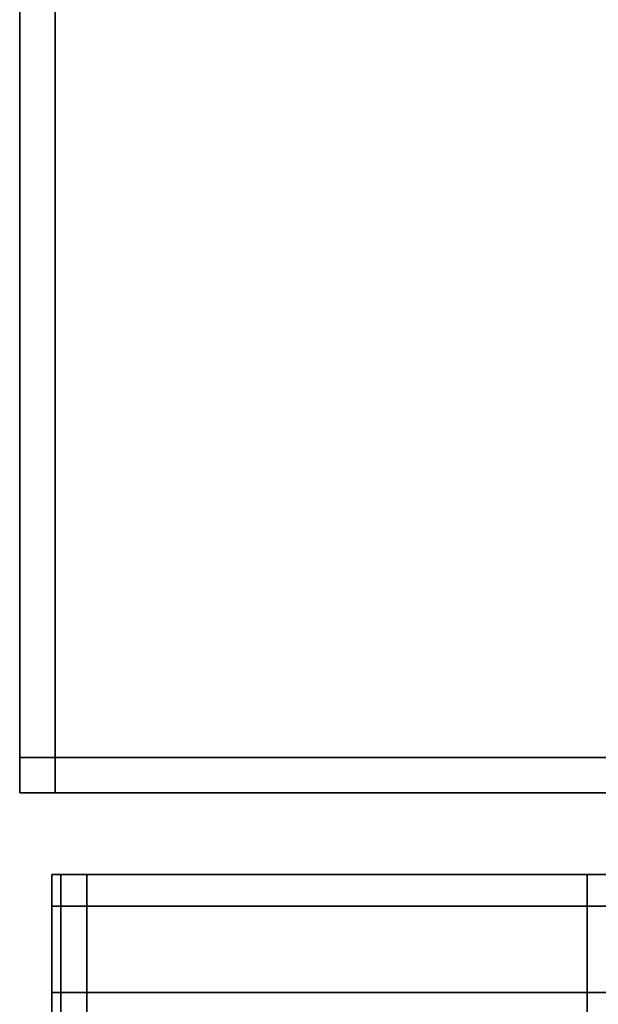
# Model space of a CAD drawing. Extents: x 0 to 1, y -1.03 to 0.
# Drawn here: x 0 to 0, y -0.95 to -0.94 of the extents above; entities that cross this region are included whole.
import ezdxf

# ---------------------------------------------------------------- set-up
doc = ezdxf.new("R2010")
doc.units = 0
for name, color, linetype in [('L35_HINGE_0', 7, 'CONTINUOUS'), ('L37_HINGE_0', 7, 'CONTINUOUS'), ('L39_STABILIZERBAR', 7, 'CONTINUOUS')]:
    doc.layers.add(name, color=color, linetype=linetype)

msp = doc.modelspace()

# ---------------------------------------------------------------- linework, layer by layer
at = {"layer": 'L35_HINGE_0', "color": 8}
for points, invisible_edges in [([(0.000272, -0.946492, 0.153781), (0.00035, -0.94676, 0.152781), (0.000272, -0.94676, 0.152781), (0.000272, -0.946492, 0.153781)], 9), ([(0.00035, -0.94676, 0.152781), (0.000272, -0.946492, 0.153781), (0.00035, -0.946492, 0.153781), (0.00035, -0.94676, 0.152781)], 9), ([(0.000272, -0.946492, 0.154658), (0.00035, -0.946492, 0.153781), (0.000272, -0.946492, 0.153781), (0.000272, -0.946492, 0.154658)], 9), ([(0.00035, -0.946492, 0.153781), (0.000272, -0.946492, 0.154658), (0.00035, -0.946492, 0.154658), (0.00035, -0.946492, 0.153781)], 9), ([(0.000272, -0.946492, 0.205013), (0.00035, -0.946492, 0.154658), (0.000272, -0.946492, 0.154658), (0.000272, -0.946492, 0.205013)], 9), ([(0.00035, -0.946492, 0.154658), (0.000272, -0.946492, 0.205013), (0.00035, -0.946492, 0.205013), (0.00035, -0.946492, 0.154658)], 9), ([(0.000272, -0.94676, 0.206756), (0.00035, -0.946492, 0.205756), (0.000272, -0.946492, 0.205756), (0.000272, -0.94676, 0.206756)], 9), ([(0.00035, -0.946492, 0.205756), (0.000272, -0.94676, 0.206756), (0.00035, -0.94676, 0.206756), (0.00035, -0.946492, 0.205756)], 9), ([(0.000272, -0.946492, 0.205756), (0.00035, -0.946492, 0.205013), (0.000272, -0.946492, 0.205013), (0.000272, -0.946492, 0.205756)], 9), ([(0.00035, -0.946492, 0.205013), (0.000272, -0.946492, 0.205756), (0.00035, -0.946492, 0.205756), (0.00035, -0.946492, 0.205013)], 9), ([(0.000272, -0.94676, 0.152781), (0.000272, -0.946614, 0.153798), (0.000272, -0.946492, 0.153781), (0.000272, -0.94676, 0.152781)], 9), ([(0.000272, -0.946614, 0.20574), (0.000272, -0.94676, 0.206756), (0.000272, -0.946492, 0.205756), (0.000272, -0.946614, 0.20574)], 9), ([(0.000272, -0.946492, 0.154658), (0.000272, -0.946614, 0.153798), (0.000272, -0.946614, 0.154658), (0.000272, -0.946492, 0.154658)], 9), ([(0.000272, -0.946614, 0.153798), (0.000272, -0.946492, 0.154658), (0.000272, -0.946492, 0.153781), (0.000272, -0.946614, 0.153798)], 9), ([(0.000272, -0.946492, 0.205756), (0.000272, -0.946614, 0.205013), (0.000272, -0.946614, 0.20574), (0.000272, -0.946492, 0.205756)], 9), ([(0.000272, -0.946614, 0.205013), (0.000272, -0.946492, 0.205756), (0.000272, -0.946492, 0.205013), (0.000272, -0.946614, 0.205013)], 9), ([(0.000272, -0.946492, 0.205013), (0.000272, -0.946614, 0.154658), (0.000272, -0.946614, 0.205013), (0.000272, -0.946492, 0.205013)], 9), ([(0.000272, -0.946614, 0.154658), (0.000272, -0.946492, 0.205013), (0.000272, -0.946492, 0.154658), (0.000272, -0.946614, 0.154658)], 9), ([(0.00035, -0.946492, 0.153781), (0.00057, -0.94676, 0.152781), (0.00035, -0.94676, 0.152781), (0.00035, -0.946492, 0.153781)], 9), ([(0.00057, -0.94676, 0.152781), (0.00035, -0.946492, 0.153781), (0.00057, -0.946492, 0.153781), (0.00057, -0.94676, 0.152781)], 9), ([(0.00035, -0.946492, 0.205756), (0.00057, -0.946492, 0.205013), (0.00035, -0.946492, 0.205013), (0.00035, -0.946492, 0.205756)], 9), ([(0.00057, -0.946492, 0.205013), (0.00035, -0.946492, 0.205756), (0.00057, -0.946492, 0.205756), (0.00057, -0.946492, 0.205013)], 9), ([(0.00035, -0.94676, 0.206756), (0.00057, -0.946492, 0.205756), (0.00035, -0.946492, 0.205756), (0.00035, -0.94676, 0.206756)], 9), ([(0.00057, -0.946492, 0.205756), (0.00035, -0.94676, 0.206756), (0.00057, -0.94676, 0.206756), (0.00057, -0.946492, 0.205756)], 9), ([(0.00035, -0.946492, 0.205013), (0.00057, -0.946492, 0.154658), (0.00035, -0.946492, 0.154658), (0.00035, -0.946492, 0.205013)], 9), ([(0.00057, -0.946492, 0.154658), (0.00035, -0.946492, 0.205013), (0.00057, -0.946492, 0.205013), (0.00057, -0.946492, 0.154658)], 9), ([(0.00035, -0.946492, 0.154658), (0.00057, -0.946492, 0.153781), (0.00035, -0.946492, 0.153781), (0.00035, -0.946492, 0.154658)], 9), ([(0.00057, -0.946492, 0.153781), (0.00035, -0.946492, 0.154658), (0.00057, -0.946492, 0.154658), (0.00057, -0.946492, 0.153781)], 9), ([(0.00057, -0.946492, 0.153781), (0.00481, -0.94676, 0.152781), (0.00057, -0.94676, 0.152781), (0.00057, -0.946492, 0.153781)], 9), ([(0.00481, -0.94676, 0.152781), (0.00057, -0.946492, 0.153781), (0.00481, -0.946492, 0.153781), (0.00481, -0.94676, 0.152781)], 9), ([(0.00057, -0.946492, 0.205756), (0.00481, -0.946492, 0.205013), (0.00057, -0.946492, 0.205013), (0.00057, -0.946492, 0.205756)], 9), ([(0.00481, -0.946492, 0.205013), (0.00057, -0.946492, 0.205756), (0.00481, -0.946492, 0.205756), (0.00481, -0.946492, 0.205013)], 9), ([(0.00057, -0.94676, 0.206756), (0.00481, -0.946492, 0.205756), (0.00057, -0.946492, 0.205756), (0.00057, -0.94676, 0.206756)], 9), ([(0.00481, -0.946492, 0.205756), (0.00057, -0.94676, 0.206756), (0.00481, -0.94676, 0.206756), (0.00481, -0.946492, 0.205756)], 9), ([(0.00057, -0.946492, 0.205013), (0.00481, -0.946492, 0.154658), (0.00057, -0.946492, 0.154658), (0.00057, -0.946492, 0.205013)], 9), ([(0.00481, -0.946492, 0.154658), (0.00057, -0.946492, 0.205013), (0.00481, -0.946492, 0.205013), (0.00481, -0.946492, 0.154658)], 9), ([(0.00057, -0.946492, 0.154658), (0.00481, -0.946492, 0.153781), (0.00057, -0.946492, 0.153781), (0.00057, -0.946492, 0.154658)], 9), ([(0.00481, -0.946492, 0.153781), (0.00057, -0.946492, 0.154658), (0.00481, -0.946492, 0.154658), (0.00481, -0.946492, 0.153781)], 9), ([(0.00481, -0.946492, 0.154658), (0.005041, -0.946492, 0.153781), (0.00481, -0.946492, 0.153781), (0.00481, -0.946492, 0.154658)], 9), ([(0.005041, -0.946492, 0.153781), (0.00481, -0.946492, 0.154658), (0.005041, -0.946492, 0.154658), (0.005041, -0.946492, 0.153781)], 9), ([(0.00481, -0.946492, 0.205013), (0.005041, -0.946492, 0.154658), (0.00481, -0.946492, 0.154658), (0.00481, -0.946492, 0.205013)], 9), ([(0.005041, -0.946492, 0.154658), (0.00481, -0.946492, 0.205013), (0.005041, -0.946492, 0.205013), (0.005041, -0.946492, 0.154658)], 9), ([(0.00481, -0.94676, 0.206756), (0.005041, -0.946492, 0.205756), (0.00481, -0.946492, 0.205756), (0.00481, -0.94676, 0.206756)], 9), ([(0.005041, -0.946492, 0.205756), (0.00481, -0.94676, 0.206756), (0.005041, -0.94676, 0.206756), (0.005041, -0.946492, 0.205756)], 9), ([(0.00481, -0.946492, 0.205756), (0.005041, -0.946492, 0.205013), (0.00481, -0.946492, 0.205013), (0.00481, -0.946492, 0.205756)], 9), ([(0.005041, -0.946492, 0.205013), (0.00481, -0.946492, 0.205756), (0.005041, -0.946492, 0.205756), (0.005041, -0.946492, 0.205013)], 9), ([(0.00481, -0.946492, 0.153781), (0.005041, -0.94676, 0.152781), (0.00481, -0.94676, 0.152781), (0.00481, -0.946492, 0.153781)], 9), ([(0.005041, -0.94676, 0.152781), (0.00481, -0.946492, 0.153781), (0.005041, -0.946492, 0.153781), (0.005041, -0.94676, 0.152781)], 9), ([(0.000272, -0.94687, 0.152845), (0.000272, -0.94687, 0.206692), (0.000272, -0.946614, 0.20574), (0.000272, -0.94687, 0.152845)], 13), ([(0.000272, -0.94687, 0.152845), (0.000272, -0.946614, 0.20574), (0.000272, -0.946614, 0.153798), (0.000272, -0.94687, 0.152845)], 11), ([(0.000272, -0.946614, 0.153798), (0.000272, -0.946614, 0.20574), (0.000272, -0.946614, 0.205013), (0.000272, -0.946614, 0.153798)], 13), ([(0.000272, -0.946614, 0.153798), (0.000272, -0.946614, 0.205013), (0.000272, -0.946614, 0.154658), (0.000272, -0.946614, 0.153798)], 9), ([(0.000272, -0.946614, 0.153798), (0.000272, -0.94676, 0.152781), (0.000272, -0.94687, 0.152845), (0.000272, -0.946614, 0.153798)], 9), ([(0.000272, -0.94676, 0.206756), (0.000272, -0.946614, 0.20574), (0.000272, -0.94687, 0.206692), (0.000272, -0.94676, 0.206756)], 9), ([(0.000272, -0.94676, 0.152781), (0.00035, -0.947492, 0.152049), (0.000272, -0.947492, 0.152049), (0.000272, -0.94676, 0.152781)], 9), ([(0.00035, -0.947492, 0.152049), (0.000272, -0.94676, 0.152781), (0.00035, -0.94676, 0.152781), (0.00035, -0.947492, 0.152049)], 9), ([(0.000272, -0.947492, 0.207488), (0.00035, -0.94676, 0.206756), (0.000272, -0.94676, 0.206756), (0.000272, -0.947492, 0.207488)], 9), ([(0.00035, -0.94676, 0.206756), (0.000272, -0.947492, 0.207488), (0.00035, -0.947492, 0.207488), (0.00035, -0.94676, 0.206756)], 9), ([(0.000272, -0.947492, 0.152049), (0.000272, -0.94687, 0.152845), (0.000272, -0.94676, 0.152781), (0.000272, -0.947492, 0.152049)], 9), ([(0.000272, -0.94687, 0.206692), (0.000272, -0.947492, 0.207488), (0.000272, -0.94676, 0.206756), (0.000272, -0.94687, 0.206692)], 9), ([(0.00057, -0.94676, 0.152781), (0.00035, -0.947492, 0.152049), (0.00035, -0.94676, 0.152781), (0.00057, -0.94676, 0.152781)], 9), ([(0.00035, -0.947492, 0.152049), (0.00057, -0.94676, 0.152781), (0.00057, -0.947492, 0.152049), (0.00035, -0.947492, 0.152049)], 9), ([(0.00035, -0.947492, 0.207488), (0.00057, -0.94676, 0.206756), (0.00035, -0.94676, 0.206756), (0.00035, -0.947492, 0.207488)], 9), ([(0.00057, -0.94676, 0.206756), (0.00035, -0.947492, 0.207488), (0.00057, -0.947492, 0.207488), (0.00057, -0.94676, 0.206756)], 9), ([(0.00481, -0.94676, 0.152781), (0.00057, -0.947492, 0.152049), (0.00057, -0.94676, 0.152781), (0.00481, -0.94676, 0.152781)], 9), ([(0.00057, -0.947492, 0.152049), (0.00481, -0.94676, 0.152781), (0.00481, -0.947492, 0.152049), (0.00057, -0.947492, 0.152049)], 9), ([(0.00057, -0.947492, 0.207488), (0.00481, -0.94676, 0.206756), (0.00057, -0.94676, 0.206756), (0.00057, -0.947492, 0.207488)], 9), ([(0.00481, -0.94676, 0.206756), (0.00057, -0.947492, 0.207488), (0.00481, -0.947492, 0.207488), (0.00481, -0.94676, 0.206756)], 9), ([(0.00481, -0.947492, 0.207488), (0.005041, -0.94676, 0.206756), (0.00481, -0.94676, 0.206756), (0.00481, -0.947492, 0.207488)], 9), ([(0.005041, -0.94676, 0.206756), (0.00481, -0.947492, 0.207488), (0.005041, -0.947492, 0.207488), (0.005041, -0.94676, 0.206756)], 9), ([(0.005041, -0.94676, 0.152781), (0.00481, -0.947492, 0.152049), (0.00481, -0.94676, 0.152781), (0.005041, -0.94676, 0.152781)], 9), ([(0.00481, -0.947492, 0.152049), (0.005041, -0.94676, 0.152781), (0.005041, -0.947492, 0.152049), (0.00481, -0.947492, 0.152049)], 9), ([(0.000272, -0.947555, 0.152159), (0.000272, -0.947555, 0.207378), (0.000272, -0.94687, 0.206692), (0.000272, -0.947555, 0.152159)], 13), ([(0.000272, -0.947555, 0.152159), (0.000272, -0.94687, 0.206692), (0.000272, -0.94687, 0.152845), (0.000272, -0.947555, 0.152159)], 11), ([(0.000272, -0.94687, 0.152845), (0.000272, -0.947492, 0.152049), (0.000272, -0.947555, 0.152159), (0.000272, -0.94687, 0.152845)], 9), ([(0.000272, -0.947492, 0.207488), (0.000272, -0.94687, 0.206692), (0.000272, -0.947555, 0.207378), (0.000272, -0.947492, 0.207488)], 9), ([(0.00035, -0.947492, 0.152049), (0.000272, -0.948492, 0.151781), (0.000272, -0.947492, 0.152049), (0.00035, -0.947492, 0.152049)], 9), ([(0.000272, -0.948492, 0.151781), (0.00035, -0.947492, 0.152049), (0.00035, -0.948492, 0.151781), (0.000272, -0.948492, 0.151781)], 9), ([(0.000272, -0.948492, 0.207756), (0.00035, -0.947492, 0.207488), (0.000272, -0.947492, 0.207488), (0.000272, -0.948492, 0.207756)], 9), ([(0.00035, -0.947492, 0.207488), (0.000272, -0.948492, 0.207756), (0.00035, -0.948492, 0.207756), (0.00035, -0.947492, 0.207488)], 9), ([(0.000272, -0.948492, 0.151781), (0.000272, -0.947555, 0.152159), (0.000272, -0.947492, 0.152049), (0.000272, -0.948492, 0.151781)], 9), ([(0.000272, -0.947555, 0.207378), (0.000272, -0.948492, 0.207756), (0.000272, -0.947492, 0.207488), (0.000272, -0.947555, 0.207378)], 9), ([(0.00057, -0.947492, 0.152049), (0.00035, -0.948492, 0.151781), (0.00035, -0.947492, 0.152049), (0.00057, -0.947492, 0.152049)], 9), ([(0.00035, -0.948492, 0.151781), (0.00057, -0.947492, 0.152049), (0.00057, -0.948492, 0.151781), (0.00035, -0.948492, 0.151781)], 9), ([(0.00035, -0.948492, 0.207756), (0.00057, -0.947492, 0.207488), (0.00035, -0.947492, 0.207488), (0.00035, -0.948492, 0.207756)], 9), ([(0.00057, -0.947492, 0.207488), (0.00035, -0.948492, 0.207756), (0.00057, -0.948492, 0.207756), (0.00057, -0.947492, 0.207488)], 9), ([(0.00481, -0.947492, 0.152049), (0.00057, -0.948492, 0.151781), (0.00057, -0.947492, 0.152049), (0.00481, -0.947492, 0.152049)], 9), ([(0.00057, -0.948492, 0.151781), (0.00481, -0.947492, 0.152049), (0.00481, -0.948492, 0.151781), (0.00057, -0.948492, 0.151781)], 9), ([(0.00057, -0.948492, 0.207756), (0.00481, -0.947492, 0.207488), (0.00057, -0.947492, 0.207488), (0.00057, -0.948492, 0.207756)], 9), ([(0.00481, -0.947492, 0.207488), (0.00057, -0.948492, 0.207756), (0.00481, -0.948492, 0.207756), (0.00481, -0.947492, 0.207488)], 9), ([(0.00481, -0.948492, 0.207756), (0.005041, -0.947492, 0.207488), (0.00481, -0.947492, 0.207488), (0.00481, -0.948492, 0.207756)], 9), ([(0.005041, -0.947492, 0.207488), (0.00481, -0.948492, 0.207756), (0.005041, -0.948492, 0.207756), (0.005041, -0.947492, 0.207488)], 9), ([(0.005041, -0.947492, 0.152049), (0.00481, -0.948492, 0.151781), (0.00481, -0.947492, 0.152049), (0.005041, -0.947492, 0.152049)], 9), ([(0.00481, -0.948492, 0.151781), (0.005041, -0.947492, 0.152049), (0.005041, -0.948492, 0.151781), (0.00481, -0.948492, 0.151781)], 9), ([(0.000272, -0.948508, 0.151904), (0.000272, -0.948508, 0.207633), (0.000272, -0.947555, 0.207378), (0.000272, -0.948508, 0.151904)], 13), ([(0.000272, -0.948508, 0.151904), (0.000272, -0.947555, 0.207378), (0.000272, -0.947555, 0.152159), (0.000272, -0.948508, 0.151904)], 11), ([(0.000272, -0.947555, 0.152159), (0.000272, -0.948492, 0.151781), (0.000272, -0.948508, 0.151904), (0.000272, -0.947555, 0.152159)], 9), ([(0.000272, -0.948492, 0.207756), (0.000272, -0.947555, 0.207378), (0.000272, -0.948508, 0.207633), (0.000272, -0.948492, 0.207756)], 9)]:
    msp.add_3dface(points, dxfattribs=dict(at, invisible_edges=invisible_edges))
at = {"layer": 'L37_HINGE_0', "color": 8}
for points, invisible_edges in [([(0.000272, -0.946492, 1.793781), (0.00035, -0.94676, 1.792781), (0.000272, -0.94676, 1.792781), (0.000272, -0.946492, 1.793781)], 9), ([(0.00035, -0.94676, 1.792781), (0.000272, -0.946492, 1.793781), (0.00035, -0.946492, 1.793781), (0.00035, -0.94676, 1.792781)], 9), ([(0.000272, -0.946492, 1.794658), (0.00035, -0.946492, 1.793781), (0.000272, -0.946492, 1.793781), (0.000272, -0.946492, 1.794658)], 9), ([(0.00035, -0.946492, 1.793781), (0.000272, -0.946492, 1.794658), (0.00035, -0.946492, 1.794658), (0.00035, -0.946492, 1.793781)], 9), ([(0.000272, -0.946492, 1.845013), (0.00035, -0.946492, 1.794658), (0.000272, -0.946492, 1.794658), (0.000272, -0.946492, 1.845013)], 9), ([(0.00035, -0.946492, 1.794658), (0.000272, -0.946492, 1.845013), (0.00035, -0.946492, 1.845013), (0.00035, -0.946492, 1.794658)], 9), ([(0.000272, -0.94676, 1.846756), (0.00035, -0.946492, 1.845756), (0.000272, -0.946492, 1.845756), (0.000272, -0.94676, 1.846756)], 9), ([(0.00035, -0.946492, 1.845756), (0.000272, -0.94676, 1.846756), (0.00035, -0.94676, 1.846756), (0.00035, -0.946492, 1.845756)], 9), ([(0.000272, -0.946492, 1.845756), (0.00035, -0.946492, 1.845013), (0.000272, -0.946492, 1.845013), (0.000272, -0.946492, 1.845756)], 9), ([(0.00035, -0.946492, 1.845013), (0.000272, -0.946492, 1.845756), (0.00035, -0.946492, 1.845756), (0.00035, -0.946492, 1.845013)], 9), ([(0.000272, -0.94676, 1.792781), (0.000272, -0.946614, 1.793798), (0.000272, -0.946492, 1.793781), (0.000272, -0.94676, 1.792781)], 9), ([(0.000272, -0.946614, 1.84574), (0.000272, -0.94676, 1.846756), (0.000272, -0.946492, 1.845756), (0.000272, -0.946614, 1.84574)], 9), ([(0.000272, -0.946492, 1.794658), (0.000272, -0.946614, 1.793798), (0.000272, -0.946614, 1.794658), (0.000272, -0.946492, 1.794658)], 9), ([(0.000272, -0.946614, 1.793798), (0.000272, -0.946492, 1.794658), (0.000272, -0.946492, 1.793781), (0.000272, -0.946614, 1.793798)], 9), ([(0.000272, -0.946492, 1.845756), (0.000272, -0.946614, 1.845013), (0.000272, -0.946614, 1.84574), (0.000272, -0.946492, 1.845756)], 9), ([(0.000272, -0.946614, 1.845013), (0.000272, -0.946492, 1.845756), (0.000272, -0.946492, 1.845013), (0.000272, -0.946614, 1.845013)], 9), ([(0.000272, -0.946492, 1.845013), (0.000272, -0.946614, 1.794658), (0.000272, -0.946614, 1.845013), (0.000272, -0.946492, 1.845013)], 9), ([(0.000272, -0.946614, 1.794658), (0.000272, -0.946492, 1.845013), (0.000272, -0.946492, 1.794658), (0.000272, -0.946614, 1.794658)], 9), ([(0.00035, -0.946492, 1.793781), (0.00057, -0.94676, 1.792781), (0.00035, -0.94676, 1.792781), (0.00035, -0.946492, 1.793781)], 9), ([(0.00057, -0.94676, 1.792781), (0.00035, -0.946492, 1.793781), (0.00057, -0.946492, 1.793781), (0.00057, -0.94676, 1.792781)], 9), ([(0.00035, -0.946492, 1.845756), (0.00057, -0.946492, 1.845013), (0.00035, -0.946492, 1.845013), (0.00035, -0.946492, 1.845756)], 9), ([(0.00057, -0.946492, 1.845013), (0.00035, -0.946492, 1.845756), (0.00057, -0.946492, 1.845756), (0.00057, -0.946492, 1.845013)], 9), ([(0.00035, -0.94676, 1.846756), (0.00057, -0.946492, 1.845756), (0.00035, -0.946492, 1.845756), (0.00035, -0.94676, 1.846756)], 9), ([(0.00057, -0.946492, 1.845756), (0.00035, -0.94676, 1.846756), (0.00057, -0.94676, 1.846756), (0.00057, -0.946492, 1.845756)], 9), ([(0.00035, -0.946492, 1.845013), (0.00057, -0.946492, 1.794658), (0.00035, -0.946492, 1.794658), (0.00035, -0.946492, 1.845013)], 9), ([(0.00057, -0.946492, 1.794658), (0.00035, -0.946492, 1.845013), (0.00057, -0.946492, 1.845013), (0.00057, -0.946492, 1.794658)], 9), ([(0.00035, -0.946492, 1.794658), (0.00057, -0.946492, 1.793781), (0.00035, -0.946492, 1.793781), (0.00035, -0.946492, 1.794658)], 9), ([(0.00057, -0.946492, 1.793781), (0.00035, -0.946492, 1.794658), (0.00057, -0.946492, 1.794658), (0.00057, -0.946492, 1.793781)], 9), ([(0.00057, -0.946492, 1.793781), (0.00481, -0.94676, 1.792781), (0.00057, -0.94676, 1.792781), (0.00057, -0.946492, 1.793781)], 9), ([(0.00481, -0.94676, 1.792781), (0.00057, -0.946492, 1.793781), (0.00481, -0.946492, 1.793781), (0.00481, -0.94676, 1.792781)], 9), ([(0.00057, -0.946492, 1.845756), (0.00481, -0.946492, 1.845013), (0.00057, -0.946492, 1.845013), (0.00057, -0.946492, 1.845756)], 9), ([(0.00481, -0.946492, 1.845013), (0.00057, -0.946492, 1.845756), (0.00481, -0.946492, 1.845756), (0.00481, -0.946492, 1.845013)], 9), ([(0.00057, -0.94676, 1.846756), (0.00481, -0.946492, 1.845756), (0.00057, -0.946492, 1.845756), (0.00057, -0.94676, 1.846756)], 9), ([(0.00481, -0.946492, 1.845756), (0.00057, -0.94676, 1.846756), (0.00481, -0.94676, 1.846756), (0.00481, -0.946492, 1.845756)], 9), ([(0.00057, -0.946492, 1.845013), (0.00481, -0.946492, 1.794658), (0.00057, -0.946492, 1.794658), (0.00057, -0.946492, 1.845013)], 9), ([(0.00481, -0.946492, 1.794658), (0.00057, -0.946492, 1.845013), (0.00481, -0.946492, 1.845013), (0.00481, -0.946492, 1.794658)], 9), ([(0.00057, -0.946492, 1.794658), (0.00481, -0.946492, 1.793781), (0.00057, -0.946492, 1.793781), (0.00057, -0.946492, 1.794658)], 9), ([(0.00481, -0.946492, 1.793781), (0.00057, -0.946492, 1.794658), (0.00481, -0.946492, 1.794658), (0.00481, -0.946492, 1.793781)], 9), ([(0.00481, -0.946492, 1.794658), (0.005041, -0.946492, 1.793781), (0.00481, -0.946492, 1.793781), (0.00481, -0.946492, 1.794658)], 9), ([(0.005041, -0.946492, 1.793781), (0.00481, -0.946492, 1.794658), (0.005041, -0.946492, 1.794658), (0.005041, -0.946492, 1.793781)], 9), ([(0.00481, -0.946492, 1.845013), (0.005041, -0.946492, 1.794658), (0.00481, -0.946492, 1.794658), (0.00481, -0.946492, 1.845013)], 9), ([(0.005041, -0.946492, 1.794658), (0.00481, -0.946492, 1.845013), (0.005041, -0.946492, 1.845013), (0.005041, -0.946492, 1.794658)], 9), ([(0.00481, -0.94676, 1.846756), (0.005041, -0.946492, 1.845756), (0.00481, -0.946492, 1.845756), (0.00481, -0.94676, 1.846756)], 9), ([(0.005041, -0.946492, 1.845756), (0.00481, -0.94676, 1.846756), (0.005041, -0.94676, 1.846756), (0.005041, -0.946492, 1.845756)], 9), ([(0.00481, -0.946492, 1.845756), (0.005041, -0.946492, 1.845013), (0.00481, -0.946492, 1.845013), (0.00481, -0.946492, 1.845756)], 9), ([(0.005041, -0.946492, 1.845013), (0.00481, -0.946492, 1.845756), (0.005041, -0.946492, 1.845756), (0.005041, -0.946492, 1.845013)], 9), ([(0.00481, -0.946492, 1.793781), (0.005041, -0.94676, 1.792781), (0.00481, -0.94676, 1.792781), (0.00481, -0.946492, 1.793781)], 9), ([(0.005041, -0.94676, 1.792781), (0.00481, -0.946492, 1.793781), (0.005041, -0.946492, 1.793781), (0.005041, -0.94676, 1.792781)], 9), ([(0.000272, -0.94687, 1.792845), (0.000272, -0.94687, 1.846692), (0.000272, -0.946614, 1.84574), (0.000272, -0.94687, 1.792845)], 13), ([(0.000272, -0.94687, 1.792845), (0.000272, -0.946614, 1.84574), (0.000272, -0.946614, 1.793798), (0.000272, -0.94687, 1.792845)], 11), ([(0.000272, -0.946614, 1.793798), (0.000272, -0.946614, 1.84574), (0.000272, -0.946614, 1.845013), (0.000272, -0.946614, 1.793798)], 13), ([(0.000272, -0.946614, 1.793798), (0.000272, -0.946614, 1.845013), (0.000272, -0.946614, 1.794658), (0.000272, -0.946614, 1.793798)], 9), ([(0.000272, -0.946614, 1.793798), (0.000272, -0.94676, 1.792781), (0.000272, -0.94687, 1.792845), (0.000272, -0.946614, 1.793798)], 9), ([(0.000272, -0.94676, 1.846756), (0.000272, -0.946614, 1.84574), (0.000272, -0.94687, 1.846692), (0.000272, -0.94676, 1.846756)], 9), ([(0.000272, -0.94676, 1.792781), (0.00035, -0.947492, 1.792049), (0.000272, -0.947492, 1.792049), (0.000272, -0.94676, 1.792781)], 9), ([(0.00035, -0.947492, 1.792049), (0.000272, -0.94676, 1.792781), (0.00035, -0.94676, 1.792781), (0.00035, -0.947492, 1.792049)], 9), ([(0.000272, -0.947492, 1.847488), (0.00035, -0.94676, 1.846756), (0.000272, -0.94676, 1.846756), (0.000272, -0.947492, 1.847488)], 9), ([(0.00035, -0.94676, 1.846756), (0.000272, -0.947492, 1.847488), (0.00035, -0.947492, 1.847488), (0.00035, -0.94676, 1.846756)], 9), ([(0.000272, -0.947492, 1.792049), (0.000272, -0.94687, 1.792845), (0.000272, -0.94676, 1.792781), (0.000272, -0.947492, 1.792049)], 9), ([(0.000272, -0.94687, 1.846692), (0.000272, -0.947492, 1.847488), (0.000272, -0.94676, 1.846756), (0.000272, -0.94687, 1.846692)], 9), ([(0.00057, -0.94676, 1.792781), (0.00035, -0.947492, 1.792049), (0.00035, -0.94676, 1.792781), (0.00057, -0.94676, 1.792781)], 9), ([(0.00035, -0.947492, 1.792049), (0.00057, -0.94676, 1.792781), (0.00057, -0.947492, 1.792049), (0.00035, -0.947492, 1.792049)], 9), ([(0.00035, -0.947492, 1.847488), (0.00057, -0.94676, 1.846756), (0.00035, -0.94676, 1.846756), (0.00035, -0.947492, 1.847488)], 9), ([(0.00057, -0.94676, 1.846756), (0.00035, -0.947492, 1.847488), (0.00057, -0.947492, 1.847488), (0.00057, -0.94676, 1.846756)], 9), ([(0.00057, -0.94676, 1.792781), (0.00481, -0.947492, 1.792049), (0.00057, -0.947492, 1.792049), (0.00057, -0.94676, 1.792781)], 9), ([(0.00481, -0.947492, 1.792049), (0.00057, -0.94676, 1.792781), (0.00481, -0.94676, 1.792781), (0.00481, -0.947492, 1.792049)], 9), ([(0.00057, -0.947492, 1.847488), (0.00481, -0.94676, 1.846756), (0.00057, -0.94676, 1.846756), (0.00057, -0.947492, 1.847488)], 9), ([(0.00481, -0.94676, 1.846756), (0.00057, -0.947492, 1.847488), (0.00481, -0.947492, 1.847488), (0.00481, -0.94676, 1.846756)], 9), ([(0.00481, -0.947492, 1.847488), (0.005041, -0.94676, 1.846756), (0.00481, -0.94676, 1.846756), (0.00481, -0.947492, 1.847488)], 9), ([(0.005041, -0.94676, 1.846756), (0.00481, -0.947492, 1.847488), (0.005041, -0.947492, 1.847488), (0.005041, -0.94676, 1.846756)], 9), ([(0.005041, -0.94676, 1.792781), (0.00481, -0.947492, 1.792049), (0.00481, -0.94676, 1.792781), (0.005041, -0.94676, 1.792781)], 9), ([(0.00481, -0.947492, 1.792049), (0.005041, -0.94676, 1.792781), (0.005041, -0.947492, 1.792049), (0.00481, -0.947492, 1.792049)], 9), ([(0.000272, -0.947555, 1.792159), (0.000272, -0.947555, 1.847378), (0.000272, -0.94687, 1.846692), (0.000272, -0.947555, 1.792159)], 13), ([(0.000272, -0.947555, 1.792159), (0.000272, -0.94687, 1.846692), (0.000272, -0.94687, 1.792845), (0.000272, -0.947555, 1.792159)], 11), ([(0.000272, -0.94687, 1.792845), (0.000272, -0.947492, 1.792049), (0.000272, -0.947555, 1.792159), (0.000272, -0.94687, 1.792845)], 9), ([(0.000272, -0.947492, 1.847488), (0.000272, -0.94687, 1.846692), (0.000272, -0.947555, 1.847378), (0.000272, -0.947492, 1.847488)], 9), ([(0.00035, -0.947492, 1.792049), (0.000272, -0.948492, 1.791781), (0.000272, -0.947492, 1.792049), (0.00035, -0.947492, 1.792049)], 9), ([(0.000272, -0.948492, 1.791781), (0.00035, -0.947492, 1.792049), (0.00035, -0.948492, 1.791781), (0.000272, -0.948492, 1.791781)], 9), ([(0.000272, -0.948492, 1.847756), (0.00035, -0.947492, 1.847488), (0.000272, -0.947492, 1.847488), (0.000272, -0.948492, 1.847756)], 9), ([(0.00035, -0.947492, 1.847488), (0.000272, -0.948492, 1.847756), (0.00035, -0.948492, 1.847756), (0.00035, -0.947492, 1.847488)], 9), ([(0.000272, -0.948492, 1.791781), (0.000272, -0.947555, 1.792159), (0.000272, -0.947492, 1.792049), (0.000272, -0.948492, 1.791781)], 9), ([(0.000272, -0.947555, 1.847378), (0.000272, -0.948492, 1.847756), (0.000272, -0.947492, 1.847488), (0.000272, -0.947555, 1.847378)], 9), ([(0.00057, -0.947492, 1.792049), (0.00035, -0.948492, 1.791781), (0.00035, -0.947492, 1.792049), (0.00057, -0.947492, 1.792049)], 9), ([(0.00035, -0.948492, 1.791781), (0.00057, -0.947492, 1.792049), (0.00057, -0.948492, 1.791781), (0.00035, -0.948492, 1.791781)], 9), ([(0.00035, -0.948492, 1.847756), (0.00057, -0.947492, 1.847488), (0.00035, -0.947492, 1.847488), (0.00035, -0.948492, 1.847756)], 9), ([(0.00057, -0.947492, 1.847488), (0.00035, -0.948492, 1.847756), (0.00057, -0.948492, 1.847756), (0.00057, -0.947492, 1.847488)], 9), ([(0.00481, -0.947492, 1.792049), (0.00057, -0.948492, 1.791781), (0.00057, -0.947492, 1.792049), (0.00481, -0.947492, 1.792049)], 9), ([(0.00057, -0.948492, 1.791781), (0.00481, -0.947492, 1.792049), (0.00481, -0.948492, 1.791781), (0.00057, -0.948492, 1.791781)], 9), ([(0.00057, -0.948492, 1.847756), (0.00481, -0.947492, 1.847488), (0.00057, -0.947492, 1.847488), (0.00057, -0.948492, 1.847756)], 9), ([(0.00481, -0.947492, 1.847488), (0.00057, -0.948492, 1.847756), (0.00481, -0.948492, 1.847756), (0.00481, -0.947492, 1.847488)], 9), ([(0.00481, -0.948492, 1.847756), (0.005041, -0.947492, 1.847488), (0.00481, -0.947492, 1.847488), (0.00481, -0.948492, 1.847756)], 9), ([(0.005041, -0.947492, 1.847488), (0.00481, -0.948492, 1.847756), (0.005041, -0.948492, 1.847756), (0.005041, -0.947492, 1.847488)], 9), ([(0.005041, -0.947492, 1.792049), (0.00481, -0.948492, 1.791781), (0.00481, -0.947492, 1.792049), (0.005041, -0.947492, 1.792049)], 9), ([(0.00481, -0.948492, 1.791781), (0.005041, -0.947492, 1.792049), (0.005041, -0.948492, 1.791781), (0.00481, -0.948492, 1.791781)], 9), ([(0.000272, -0.948508, 1.791904), (0.000272, -0.948508, 1.847633), (0.000272, -0.947555, 1.847378), (0.000272, -0.948508, 1.791904)], 13), ([(0.000272, -0.948508, 1.791904), (0.000272, -0.947555, 1.847378), (0.000272, -0.947555, 1.792159), (0.000272, -0.948508, 1.791904)], 11), ([(0.000272, -0.947555, 1.792159), (0.000272, -0.948492, 1.791781), (0.000272, -0.948508, 1.791904), (0.000272, -0.947555, 1.792159)], 9), ([(0.000272, -0.948492, 1.847756), (0.000272, -0.947555, 1.847378), (0.000272, -0.948508, 1.847633), (0.000272, -0.948492, 1.847756)], 9)]:
    msp.add_3dface(points, dxfattribs=dict(at, invisible_edges=invisible_edges))
at = {"layer": 'L39_STABILIZERBAR', "color": 8, "invisible_edges": 9}
for points in [[(0, -0.9455, 2.031075), (0.0003, -0.9145, 2.031075), (0, -0.9145, 2.031075), (0, -0.9455, 2.031075)], [(0.0003, -0.9145, 2.031075), (0, -0.9455, 2.031075), (0.0003, -0.9455, 2.031075), (0.0003, -0.9145, 2.031075)], [(0, -0.9145, 2.031075), (0, -0.9455, 2.030775), (0, -0.9455, 2.031075), (0, -0.9145, 2.031075)], [(0, -0.9455, 2.030775), (0, -0.9145, 2.031075), (0, -0.9145, 2.030775), (0, -0.9455, 2.030775)], [(0, -0.9145, 2.010875), (0, -0.9455, 2.010575), (0, -0.9455, 2.010875), (0, -0.9145, 2.010875)], [(0, -0.9455, 2.010575), (0, -0.9145, 2.010875), (0, -0.9145, 2.010575), (0, -0.9455, 2.010575)], [(0.0003, -0.9145, 2.010575), (0, -0.9455, 2.010575), (0, -0.9145, 2.010575), (0.0003, -0.9145, 2.010575)], [(0, -0.9455, 2.010575), (0.0003, -0.9145, 2.010575), (0.0003, -0.9455, 2.010575), (0, -0.9455, 2.010575)], [(0, -0.9145, 2.030775), (0, -0.9455, 2.010875), (0, -0.9455, 2.030775), (0, -0.9145, 2.030775)], [(0, -0.9455, 2.010875), (0, -0.9145, 2.030775), (0, -0.9145, 2.010875), (0, -0.9455, 2.010875)], [(0.0392, -0.9145, 2.010575), (0.0003, -0.9455, 2.010575), (0.0003, -0.9145, 2.010575), (0.0392, -0.9145, 2.010575)], [(0.0003, -0.9455, 2.010575), (0.0392, -0.9145, 2.010575), (0.0392, -0.9455, 2.010575), (0.0003, -0.9455, 2.010575)], [(0.0003, -0.9455, 2.031075), (0.0392, -0.9145, 2.031075), (0.0003, -0.9145, 2.031075), (0.0003, -0.9455, 2.031075)], [(0.0392, -0.9145, 2.031075), (0.0003, -0.9455, 2.031075), (0.0392, -0.9455, 2.031075), (0.0392, -0.9145, 2.031075)], [(0, -0.9455, 2.030775), (0, -0.9458, 2.010875), (0, -0.9458, 2.030775), (0, -0.9455, 2.030775)], [(0, -0.9458, 2.010875), (0, -0.9455, 2.030775), (0, -0.9455, 2.010875), (0, -0.9458, 2.010875)], [(0, -0.9455, 2.031075), (0, -0.9458, 2.030775), (0, -0.9458, 2.031075), (0, -0.9455, 2.031075)], [(0, -0.9458, 2.030775), (0, -0.9455, 2.031075), (0, -0.9455, 2.030775), (0, -0.9458, 2.030775)], [(0, -0.9458, 2.031075), (0.0003, -0.9455, 2.031075), (0, -0.9455, 2.031075), (0, -0.9458, 2.031075)], [(0.0003, -0.9455, 2.031075), (0, -0.9458, 2.031075), (0.0003, -0.9458, 2.031075), (0.0003, -0.9455, 2.031075)], [(0.0003, -0.9455, 2.010575), (0, -0.9458, 2.010575), (0, -0.9455, 2.010575), (0.0003, -0.9455, 2.010575)], [(0, -0.9458, 2.010575), (0.0003, -0.9455, 2.010575), (0.0003, -0.9458, 2.010575), (0, -0.9458, 2.010575)], [(0, -0.9455, 2.010875), (0, -0.9458, 2.010575), (0, -0.9458, 2.010875), (0, -0.9455, 2.010875)], [(0, -0.9458, 2.010575), (0, -0.9455, 2.010875), (0, -0.9455, 2.010575), (0, -0.9458, 2.010575)], [(0.0392, -0.9455, 2.010575), (0.0003, -0.9458, 2.010575), (0.0003, -0.9455, 2.010575), (0.0392, -0.9455, 2.010575)], [(0.0003, -0.9458, 2.010575), (0.0392, -0.9455, 2.010575), (0.0392, -0.9458, 2.010575), (0.0003, -0.9458, 2.010575)], [(0.0003, -0.9458, 2.031075), (0.0392, -0.9455, 2.031075), (0.0003, -0.9455, 2.031075), (0.0003, -0.9458, 2.031075)], [(0.0392, -0.9455, 2.031075), (0.0003, -0.9458, 2.031075), (0.0392, -0.9458, 2.031075), (0.0392, -0.9455, 2.031075)], [(0.0003, -0.9458, 2.030775), (0, -0.9458, 2.010875), (0.0003, -0.9458, 2.010875), (0.0003, -0.9458, 2.030775)], [(0, -0.9458, 2.010875), (0.0003, -0.9458, 2.030775), (0, -0.9458, 2.030775), (0, -0.9458, 2.010875)], [(0.0003, -0.9458, 2.031075), (0, -0.9458, 2.030775), (0.0003, -0.9458, 2.030775), (0.0003, -0.9458, 2.031075)], [(0, -0.9458, 2.030775), (0.0003, -0.9458, 2.031075), (0, -0.9458, 2.031075), (0, -0.9458, 2.030775)], [(0.0003, -0.9458, 2.010875), (0, -0.9458, 2.010575), (0.0003, -0.9458, 2.010575), (0.0003, -0.9458, 2.010875)], [(0, -0.9458, 2.010575), (0.0003, -0.9458, 2.010875), (0, -0.9458, 2.010875), (0, -0.9458, 2.010575)], [(0.0392, -0.9458, 2.010875), (0.0003, -0.9458, 2.010575), (0.0392, -0.9458, 2.010575), (0.0392, -0.9458, 2.010875)], [(0.0003, -0.9458, 2.010575), (0.0392, -0.9458, 2.010875), (0.0003, -0.9458, 2.010875), (0.0003, -0.9458, 2.010575)], [(0.0392, -0.9458, 2.031075), (0.0003, -0.9458, 2.030775), (0.0392, -0.9458, 2.030775), (0.0392, -0.9458, 2.031075)], [(0.0003, -0.9458, 2.030775), (0.0392, -0.9458, 2.031075), (0.0003, -0.9458, 2.031075), (0.0003, -0.9458, 2.030775)], [(0.0392, -0.9458, 2.030775), (0.0003, -0.9458, 2.010875), (0.0392, -0.9458, 2.010875), (0.0392, -0.9458, 2.030775)], [(0.0003, -0.9458, 2.010875), (0.0392, -0.9458, 2.030775), (0.0003, -0.9458, 2.030775), (0.0003, -0.9458, 2.010875)]]:
    msp.add_3dface(points, dxfattribs=at)

doc.saveas('drawing.dxf')
